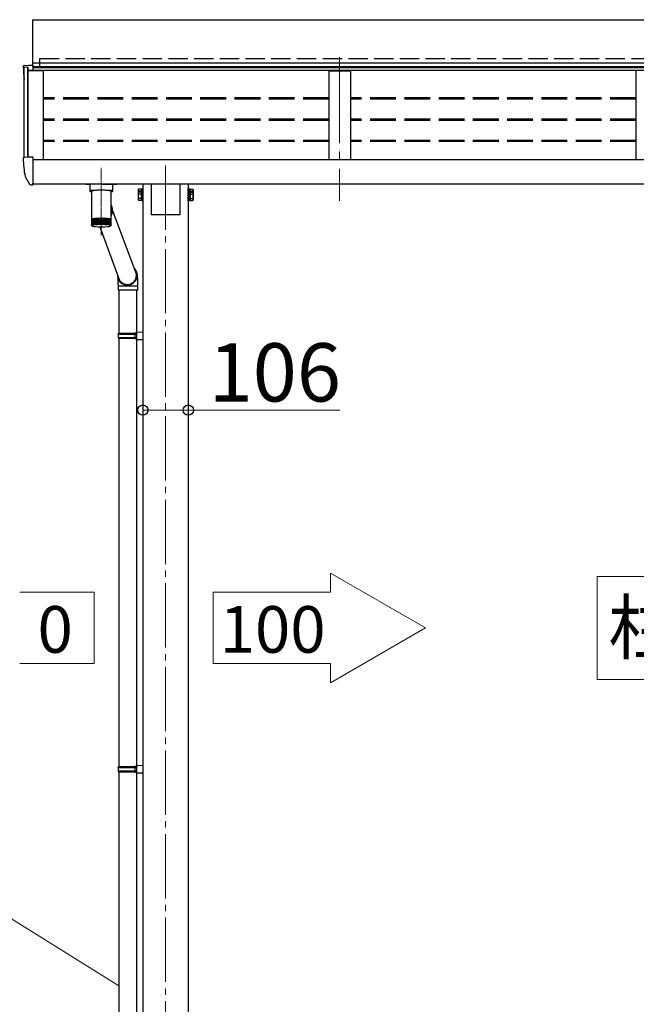
# Model space of a CAD drawing. Extents: x 1400 to 15400, y 1680 to 22457.
# Drawn here: x 3412 to 4850, y 14780 to 17077 of the extents above; entities that cross this region are included whole.
import ezdxf

# ---------------------------------------------------------------- set-up
doc = ezdxf.new("R2010")
doc.units = 0
doc.linetypes.add('YCENTER_1', pattern=[13, 10, -1, 1, -1])
doc.linetypes.add('YHIDDEN_1', pattern=[4, 3, -1])
for name, color, linetype, lineweight in [('YKK_12', 2, 'CONTINUOUS', 13), ('YKK_13', 4, 'CONTINUOUS', 30), ('YKK_A1', 4, 'CONTINUOUS', 30), ('YKK_D', 6, 'CONTINUOUS', 13)]:
    doc.layers.add(name, color=color, linetype=linetype, lineweight=lineweight)
doc.styles.add('text-b', font='txt')

msp = doc.modelspace()

# ---------------------------------------------------------------- linework, layer by layer
at = {"layer": 'YKK_12', "linetype": 'YCENTER_1', "ltscale": 20}
msp.add_line((4158.1, 16989.3), (4158.1, 16654.3), dxfattribs=at)
at = {"layer": 'YKK_12', "linetype": 'YCENTER_1'}
msp.add_line((3602.1, 16573.6), (3602.1, 16731.8), dxfattribs=at)
at = {"layer": 'YKK_12', "linetype": 'YCENTER_1', "ltscale": 15}
msp.add_line((3752.1, 16737), (3752.1, 13440.6), dxfattribs=at)
at = {"layer": 'YKK_13'}
for p, q in [((3442.1, 16967), (3442.1, 17077.1)), ((3442.1, 17077.1), (7022.1, 17077.1)), ((3420.1, 16967.3), (3420.1, 16966.8)), ((3423, 16970.3), (3433.1, 16970.8)), ((3433.1, 16970.8), (3442.1, 16970.8)), ((7022.1, 16976), (3442.1, 16976)), ((3442.1, 16970.8), (3442.1, 16958.4)), ((7022.1, 16967), (3442.1, 16967)), ((3420.1, 16753.5), (3420.1, 16753)), ((3423, 16756.5), (3433.1, 16757)), ((3433.1, 16757), (3442.1, 16757)), ((3442.1, 16757), (3442.1, 16694.7)), ((3424.6, 16710.9), (3434.7, 16693.5)), ((3442.1, 16711.8), (3442.1, 16711.3)), ((3437.3, 16692), (3440.6, 16692)), ((3440.6, 16692), (3442.1, 16692)), ((3442.1, 16694), (3442.1, 16694.7)), ((3442.1, 16694), (3442.1, 16692)), ((3718.6, 16694.3), (3718.6, 16621.8)), ((3785.6, 16694.3), (3785.6, 16621.8)), ((3785.6, 16621.8), (3718.6, 16621.8)), ((3641.1, 16343.7), (3642.1, 16345.7)), ((3641.1, 16343.7), (3685.1, 16343.7)), ((3641.1, 16343.7), (3641.1, 16335.7)), ((3641.1, 16335.7), (3685.1, 16335.7)), ((3641.1, 16335.7), (3642.1, 16333.7)), ((3642.1, 16345.7), (3685.1, 16345.7)), ((3680.7, 16343.7), (3680.2, 16345.7)), ((3680.7, 16335.7), (3680.2, 16333.7)), ((3680.7, 16343.7), (3680.7, 16335.7)), ((3683.1, 16348.2), (3699.1, 16348.6)), ((3683.1, 16346.2), (3683.1, 16348.2)), ((3683.1, 16346.2), (3685.1, 16346.2)), ((3685.1, 16333.2), (3685.1, 16346.2)), ((3685.1, 16345.7), (3685.1, 16345.1)), ((3699.1, 16348.6), (3699.1, 16330.7)), ((3642.1, 16333.7), (3685.1, 16333.7)), ((3683.1, 16333.2), (3685.1, 16333.2)), ((3683.1, 16331.2), (3683.1, 16333.2)), ((3683.1, 16331.2), (3699.1, 16330.7)), ((3641.1, 15332.4), (3642.1, 15334.4)), ((3641.1, 15332.4), (3685.1, 15332.4)), ((3641.1, 15332.4), (3641.1, 15324.4)), ((3641.1, 15324.4), (3685.1, 15324.4)), ((3641.1, 15324.4), (3642.1, 15322.4)), ((3642.1, 15334.4), (3685.1, 15334.4)), ((3680.7, 15332.4), (3680.2, 15334.4)), ((3680.7, 15324.4), (3680.2, 15322.4)), ((3680.7, 15332.4), (3680.7, 15324.4)), ((3683.1, 15336.9), (3699.1, 15337.4)), ((3683.1, 15334.9), (3683.1, 15336.9)), ((3683.1, 15334.9), (3685.1, 15334.9)), ((3685.1, 15321.9), (3685.1, 15334.9)), ((3685.1, 15334.4), (3685.1, 15333.9)), ((3699.1, 15337.4), (3699.1, 15319.5)), ((3642.1, 15322.4), (3685.1, 15322.4)), ((3683.1, 15321.9), (3685.1, 15321.9)), ((3683.1, 15319.9), (3683.1, 15321.9)), ((3683.1, 15319.9), (3699.1, 15319.5))]:
    msp.add_line(p, q, dxfattribs=at)
at = {"layer": 'YKK_13', "linetype": 'Continuous'}
for p, q in [((3575.1, 16693.1), (3575.1, 16677.1)), ((3602.1, 16693.1), (3575.6, 16693.1)), ((3578.4, 16678.3), (3577, 16678)), ((3580.1, 16678.6), (3578.4, 16678.3)), ((3582.2, 16678.8), (3580.1, 16678.6)), ((3580.2, 16677.9), (3581.2, 16678.3)), ((3581.2, 16678.3), (3582.6, 16678.6)), ((3584.4, 16678.9), (3582.2, 16678.8)), ((3582.6, 16678.6), (3584.2, 16678.9)), ((3584.2, 16678.9), (3586.2, 16679.2)), ((3584.4, 16678.9), (3584.4, 16678.9)), ((3586.2, 16679.2), (3588.3, 16679.4)), ((3588.3, 16679.4), (3590.7, 16679.6)), ((3590.7, 16679.6), (3593.3, 16679.8)), ((3593.3, 16679.8), (3596, 16679.9)), ((3596, 16679.9), (3598.9, 16680)), ((3598.9, 16680), (3601.7, 16680)), ((3601.7, 16680), (3604.6, 16680)), ((3602.1, 16693.1), (3628.6, 16693.1)), ((3604.6, 16680), (3607.4, 16680)), ((3607.4, 16680), (3610.2, 16679.9)), ((3610.2, 16679.9), (3612.8, 16679.7)), ((3612.8, 16679.7), (3615.3, 16679.5)), ((3615.3, 16679.5), (3617.5, 16679.3)), ((3617.5, 16679.3), (3619.5, 16679)), ((3619.5, 16679), (3621.2, 16678.7)), ((3622.1, 16678.8), (3619.8, 16678.9)), ((3619.8, 16678.9), (3619.8, 16678.9)), ((3621.2, 16678.7), (3622.7, 16678.4)), ((3624.1, 16678.6), (3622.1, 16678.8)), ((3622.7, 16678.4), (3623.8, 16678)), ((3625.9, 16678.3), (3624.1, 16678.6)), ((3627.3, 16678), (3625.9, 16678.3)), ((3629.1, 16677.1), (3629.1, 16693.1)), ((3575.3, 16677.4), (3575.1, 16677.1)), ((3575.1, 16677.1), (3575.3, 16676.7)), ((3576, 16677.7), (3575.3, 16677.4)), ((3575.3, 16676.7), (3576, 16676.4)), ((3577, 16678), (3576, 16677.7)), ((3576, 16676.4), (3577, 16676.1)), ((3577, 16676.1), (3578.4, 16675.8)), ((3578.4, 16675.8), (3579.2, 16675.7)), ((3579.2, 16677.1), (3579.3, 16677.2)), ((3579.2, 16677.1), (3579.2, 16612.1)), ((3579.3, 16677.2), (3579.6, 16677.6)), ((3579.6, 16677.6), (3580.2, 16677.9)), ((3623.8, 16678), (3624.5, 16677.7)), ((3624.5, 16677.7), (3625, 16677.3)), ((3625, 16677.3), (3625, 16677.1)), ((3625, 16642.7), (3625, 16677.1)), ((3625, 16675.7), (3625.9, 16675.8)), ((3625.9, 16675.8), (3627.3, 16676.1)), ((3628.3, 16677.7), (3627.3, 16678)), ((3627.3, 16676.1), (3628.3, 16676.4)), ((3628.9, 16677.4), (3628.3, 16677.7)), ((3628.3, 16676.4), (3628.9, 16676.7)), ((3629.1, 16677.1), (3628.9, 16677.4)), ((3628.9, 16676.7), (3629.1, 16677.1)), ((3627.2, 16639.3), (3625, 16645.2)), ((3625, 16612.1), (3625, 16639.1)), ((3683.5, 16485.8), (3628.5, 16633)), ((3579.2, 16612.1), (3579.2, 16610.6)), ((3579.2, 16610.6), (3579.2, 16598.2)), ((3579.2, 16610.6), (3579.2, 16610.6)), ((3579.2, 16610.6), (3579.2, 16610.6)), ((3579.3, 16610.9), (3579.3, 16598.4)), ((3579.3, 16610.9), (3579.3, 16610.9)), ((3579.6, 16611.2), (3579.6, 16598.6)), ((3579.6, 16611.2), (3579.6, 16611.2)), ((3580, 16611.4), (3580, 16599)), ((3580, 16611.4), (3580, 16611.4)), ((3580, 16611.4), (3580.1, 16611.4)), ((3580.6, 16611.6), (3580.6, 16611.7)), ((3580.6, 16611.7), (3580.7, 16611.7)), ((3580.6, 16611.6), (3580.6, 16598.9)), ((3581.3, 16611.7), (3581.3, 16598)), ((3581.3, 16611.7), (3581.4, 16611.7)), ((3581.4, 16611.9), (3581.4, 16599.1)), ((3581.4, 16611.9), (3581.4, 16611.9)), ((3581.4, 16611.9), (3581.4, 16611.9)), ((3581.4, 16611.9), (3581.4, 16611.9)), ((3581.4, 16611.7), (3581.4, 16611.7)), ((3582.1, 16611.9), (3582.1, 16598.2)), ((3582.3, 16612.1), (3582.3, 16599.2)), ((3583.1, 16612.2), (3583.1, 16598.5)), ((3583.4, 16612.3), (3583.5, 16612.4)), ((3583.4, 16612.3), (3583.4, 16599.3)), ((3583.4, 16612.3), (3583.4, 16612.3)), ((3583.4, 16612.3), (3583.4, 16612.3)), ((3583.4, 16612.3), (3583.4, 16612.3)), ((3584.2, 16612.4), (3584.2, 16598.7)), ((3584.6, 16612.5), (3584.7, 16612.6)), ((3584.6, 16612.5), (3584.6, 16599.5)), ((3584.6, 16612.5), (3584.6, 16612.5)), ((3584.6, 16612.5), (3584.6, 16612.5)), ((3584.6, 16612.5), (3584.6, 16612.5)), ((3585.4, 16612.6), (3585.4, 16598.9)), ((3585.9, 16612.7), (3585.9, 16599.6)), ((3585.9, 16612.7), (3585.9, 16612.7)), ((3585.9, 16612.7), (3585.9, 16612.7)), ((3585.9, 16612.7), (3585.9, 16612.7)), ((3585.9, 16612.7), (3586, 16612.7)), ((3586, 16612.7), (3586, 16612.8)), ((3586.8, 16612.8), (3586.8, 16599)), ((3587.3, 16612.9), (3587.3, 16599.7)), ((3588.2, 16612.9), (3588.2, 16599.2)), ((3588.9, 16613), (3588.9, 16599.8)), ((3589.8, 16613.1), (3589.8, 16599.4)), ((3590.6, 16613.2), (3590.6, 16599.8)), ((3591.5, 16613.2), (3591.5, 16599.5)), ((3592.3, 16613.3), (3592.3, 16599.9)), ((3593.3, 16613.3), (3593.3, 16599.6)), ((3594.1, 16613.4), (3594.1, 16599.9)), ((3595.1, 16613.4), (3595.1, 16599.7)), ((3596, 16613.5), (3596, 16599.9)), ((3597, 16613.5), (3597, 16599.8)), ((3597.9, 16613.5), (3597.9, 16599.9)), ((3598.9, 16613.5), (3598.9, 16599.8)), ((3599.8, 16613.5), (3599.8, 16599.8)), ((3600.8, 16613.5), (3600.8, 16599.8)), ((3601.8, 16613.5), (3601.8, 16599.8)), ((3602.8, 16613.5), (3602.8, 16599.8)), ((3603.7, 16613.5), (3603.7, 16599.8)), ((3604.7, 16599.8), (3604.7, 16613.5)), ((3605.7, 16613.5), (3605.7, 16599.8)), ((3606.7, 16599.8), (3606.7, 16613.5)), ((3607.6, 16613.5), (3607.6, 16599.8)), ((3608.6, 16599.9), (3608.6, 16613.4)), ((3609.5, 16613.4), (3609.5, 16599.7)), ((3610.1, 16613.4), (3610.2, 16613.4)), ((3610.2, 16613.4), (3610.3, 16613.4)), ((3610.3, 16613.4), (3610.3, 16613.4)), ((3610.3, 16613.4), (3610.4, 16613.4)), ((3610.4, 16599.9), (3610.4, 16613.4)), ((3610.4, 16613.4), (3610.4, 16613.4)), ((3610.4, 16613.4), (3610.4, 16613.4)), ((3610.4, 16613.4), (3610.4, 16613.4)), ((3611.3, 16613.3), (3611.3, 16599.6)), ((3612.2, 16599.9), (3612.2, 16613.3)), ((3613, 16613.2), (3613, 16599.5)), ((3614, 16599.8), (3614, 16613.1)), ((3614.7, 16613), (3614.7, 16599.3)), ((3615.6, 16599.7), (3615.6, 16613)), ((3616.3, 16612.9), (3616.3, 16599.2)), ((3617, 16612.9), (3617, 16612.9)), ((3617, 16612.9), (3617.1, 16612.9)), ((3617.1, 16599.7), (3617.1, 16612.9)), ((3617.1, 16612.9), (3617.1, 16612.9)), ((3617.1, 16612.9), (3617.1, 16612.9)), ((3617.1, 16612.9), (3617.1, 16612.9)), ((3617.7, 16612.7), (3617.7, 16599)), ((3618.6, 16599.6), (3618.6, 16612.7)), ((3619.1, 16612.5), (3619.1, 16598.8)), ((3619.8, 16612.5), (3619.8, 16612.5)), ((3619.8, 16612.5), (3619.9, 16612.5)), ((3619.9, 16599.4), (3619.9, 16612.5)), ((3619.9, 16612.5), (3619.9, 16612.5)), ((3619.9, 16612.5), (3619.9, 16612.5)), ((3620.3, 16612.3), (3620.3, 16598.6)), ((3621, 16612.3), (3621, 16612.3)), ((3621, 16612.3), (3621.1, 16612.3)), ((3621.1, 16599.3), (3621.1, 16612.3)), ((3621.1, 16612.3), (3621.1, 16612.3)), ((3621.1, 16612.3), (3621.1, 16612.3)), ((3621.4, 16612.1), (3621.4, 16598.4)), ((3622.1, 16599.2), (3622.1, 16612.1)), ((3622.3, 16611.9), (3622.3, 16598.2)), ((3623, 16611.9), (3623, 16611.9)), ((3623, 16611.9), (3623, 16611.8)), ((3623, 16599), (3623, 16611.8)), ((3623, 16611.8), (3623, 16611.8)), ((3623, 16611.7), (3623, 16611.7)), ((3623, 16611.7), (3623.1, 16611.7)), ((3623.1, 16611.7), (3623.1, 16598)), ((3623.7, 16598.9), (3623.7, 16611.6)), ((3623.7, 16611.6), (3623.7, 16611.6)), ((3623.7, 16611.6), (3623.7, 16611.6)), ((3624.3, 16598.7), (3624.3, 16611.4)), ((3624.3, 16611.4), (3624.3, 16611.4)), ((3624.3, 16611.4), (3624.3, 16611.4)), ((3624.7, 16598.7), (3624.7, 16611.1)), ((3624.7, 16611.1), (3624.7, 16611.1)), ((3625, 16610.6), (3625, 16612.1)), ((3625, 16598.5), (3625, 16610.9)), ((3625, 16610.9), (3625, 16610.9)), ((3625, 16598.2), (3625, 16610.6)), ((3579.7, 16597.2), (3579.7, 16597)), ((3579.9, 16597.6), (3579.9, 16597.3)), ((3580, 16599), (3580, 16598.7)), ((3580.2, 16598), (3580.2, 16597.5)), ((3580.7, 16598.6), (3580.7, 16597.8)), ((3598.5, 16593.5), (3644.1, 16471.2)), ((3623.7, 16598.4), (3623.7, 16597.7)), ((3624.1, 16597.9), (3624.1, 16597.5)), ((3624.4, 16597.5), (3624.4, 16597.2)), ((3624.5, 16597.1), (3624.5, 16597)), ((3624.6, 16596.9), (3624.7, 16597)), ((3642.4, 16474.9), (3642.5, 16475.5)), ((3641.1, 16455.7), (3641.1, 16445.7)), ((3663.5, 16455.7), (3641.1, 16455.7)), ((3687.1, 16455.7), (3663.5, 16455.7)), ((3687.1, 16445.7), (3687.1, 16455.7)), ((3663.5, 16445.7), (3641.1, 16445.7)), ((3643.1, 16445.7), (3643.1, 16345.7)), ((3687.1, 16445.7), (3663.5, 16445.7)), ((3685.1, 16348.2), (3685.1, 16445.7)), ((3643.1, 16333.7), (3643.1, 15334.4)), ((3685.1, 15337), (3685.1, 16331.1)), ((3643.1, 15322.4), (3643.1, 14323.2)), ((3685.1, 14325.8), (3685.1, 15319.9))]:
    msp.add_line(p, q, dxfattribs=at)
at = {"layer": 'YKK_13', "linetype": 'Continuous', "ltscale": 2}
for p, q in [((3688, 16680.4), (3688.8, 16681.7)), ((3688, 16680.4), (3688, 16673.6)), ((3695, 16681.7), (3688.8, 16681.7)), ((3695, 16681.7), (3695, 16674.9)), ((3697.5, 16680.7), (3695, 16680.7)), ((3699.1, 16682.9), (3697.5, 16682.9)), ((3697.5, 16682.9), (3697.5, 16676.1)), ((3697.5, 16680.7), (3697.5, 16676.1)), ((3699.1, 16676.1), (3699.1, 16682.9)), ((3805.1, 16676.1), (3805.1, 16682.9)), ((3805.1, 16682.9), (3806.7, 16682.9)), ((3806.7, 16682.9), (3806.7, 16676.1)), ((3806.7, 16680.7), (3809.2, 16680.7)), ((3806.7, 16680.7), (3806.7, 16676.1)), ((3809.2, 16681.7), (3815.5, 16681.7)), ((3809.2, 16681.7), (3809.2, 16674.9)), ((3816.2, 16680.4), (3815.5, 16681.7)), ((3816.2, 16680.4), (3816.2, 16673.6)), ((3688, 16673.6), (3688.8, 16674.9)), ((3688, 16673.6), (3688, 16656.6)), ((3688, 16656.6), (3688.8, 16655.3)), ((3695, 16676.8), (3688.8, 16676.8)), ((3695, 16674.9), (3688.8, 16674.9)), ((3695, 16670), (3688.8, 16670)), ((3695, 16660.2), (3688.8, 16660.2)), ((3695, 16655.3), (3688.8, 16655.3)), ((3695, 16674.9), (3695, 16655.3)), ((3697.5, 16673.9), (3695, 16673.9)), ((3697.5, 16665.9), (3695, 16665.9)), ((3697.5, 16664.4), (3695, 16664.4)), ((3695, 16656.4), (3697.5, 16656.4)), ((3699.1, 16676.1), (3697.5, 16676.1)), ((3697.5, 16676.1), (3697.5, 16654.1)), ((3697.5, 16673.9), (3697.5, 16656.4)), ((3699.1, 16654.1), (3699.1, 16676.1)), ((3805.1, 16654.1), (3805.1, 16676.1)), ((3805.1, 16676.1), (3806.7, 16676.1)), ((3806.7, 16676.1), (3806.7, 16654.1)), ((3806.7, 16673.9), (3809.2, 16673.9)), ((3806.7, 16673.9), (3806.7, 16656.4)), ((3806.7, 16665.9), (3809.2, 16665.9)), ((3806.7, 16664.4), (3809.2, 16664.4)), ((3809.2, 16656.4), (3806.7, 16656.4)), ((3809.2, 16676.8), (3815.5, 16676.8)), ((3809.2, 16674.9), (3815.5, 16674.9)), ((3809.2, 16674.9), (3809.2, 16655.3)), ((3809.2, 16670), (3815.5, 16670)), ((3809.2, 16660.2), (3815.5, 16660.2)), ((3809.2, 16655.3), (3815.5, 16655.3)), ((3816.2, 16673.6), (3815.5, 16674.9)), ((3816.2, 16656.6), (3815.5, 16655.3)), ((3816.2, 16673.6), (3816.2, 16656.6)), ((3697.5, 16654.1), (3699.1, 16654.1)), ((3806.7, 16654.1), (3805.1, 16654.1))]:
    msp.add_line(p, q, dxfattribs=at)
at = {"layer": 'YKK_13'}
for centre, radius, start, end in [((3423.1, 16967.3), 3, 93, 180), ((3622.1, 16966.8), 202, 180, 188.069), ((3423.1, 16753.5), 3, 93, 180), ((3622.1, 16753), 202, 180, 191.9021), ((3425.9, 16711.7), 1.5, 191.9021, 210), ((3437.3, 16695), 3, 210, 270)]:
    msp.add_arc(centre, radius, start, end, dxfattribs=at)
at = {"layer": 'YKK_13', "linetype": 'Continuous', "ltscale": 2}
for centre, radius, start, end in [((3692.4, 16679.3), 4.34, 145.6158, 214.3842), ((3811.9, 16679.3), 4.34, 325.6158, 34.3842), ((3692.4, 16672.5), 4.34, 145.6158, 214.3842), ((3704.3, 16665.1), 16.2, 162.412, 197.588), ((3692.4, 16657.8), 4.34, 145.6158, 214.3842), ((3704.3, 16671.9), 16.2, 162.412, 173.3121), ((3800, 16671.9), 16.2, 6.6879, 17.588), ((3811.9, 16672.5), 4.34, 325.6158, 34.3842), ((3800, 16665.1), 16.2, 342.412, 17.588), ((3811.9, 16657.8), 4.34, 325.6158, 34.3842)]:
    msp.add_arc(centre, radius, start, end, dxfattribs=at)
at = {"layer": 'YKK_13', "linetype": 'Continuous'}
for centre, radius, start, end in [((3606.5, 16631.7), 22.1, 327.0582, 20.2649), ((3579.7, 16610.6), 0.488, 142.4385, 175.6719), ((3579.3, 16610.5), 0.164, 92.813, 130.0899), ((3580.3, 16610.2), 1.17, 124.1585, 142.6313), ((3579.6, 16610.3), 0.691, 89.7606, 112.2988), ((3581.3, 16608.7), 2.95, 114.7765, 124.7398), ((3580, 16609.8), 1.44, 88.4848, 105.6656), ((3582.7, 16605.7), 6.34, 109.0639, 115.0399), ((3580.5, 16609.5), 1.98, 86.1184, 103.0604), ((3584.5, 16600.5), 11.8, 105.2257, 109.1793), ((3581.1, 16609.4), 2.35, 85.4382, 101.3138), ((3586.6, 16593.1), 19.5, 102.4606, 105.2812), ((3581.9, 16609.3), 2.63, 85.2921, 99.9481), ((3586.6, 16594.5), 18, 103.9424, 104.5794), ((3582.4, 16612.1), 0.078, 86.4877, 144.8946), ((3588.8, 16583.1), 29.7, 100.358, 102.49), ((3582.8, 16609.3), 2.87, 85.0064, 98.8104), ((3588.9, 16584.7), 28.1, 101.3232, 101.9541), ((3591.1, 16570.8), 42.2, 98.6883, 100.3748), ((3583.9, 16609.3), 3.04, 84.604, 97.8503), ((3591.1, 16572.5), 40.4, 99.3656, 99.9483), ((3593.3, 16556.4), 56.8, 97.3146, 98.6987), ((3585.1, 16609.4), 3.15, 84.0955, 97.0344), ((3593.4, 16558.1), 55.1, 97.8194, 98.3461), ((3595.3, 16540.4), 73, 96.1501, 97.3213), ((3586.4, 16609.6), 3.17, 83.482, 96.3405), ((3595.5, 16541.9), 71.4, 96.4498, 97.0216), ((3587.5, 16612.7), 0.268, 85.0111, 126.0217), ((3597.2, 16523.3), 90.1, 95.1371, 96.1546), ((3587.8, 16609.8), 3.13, 82.7566, 95.7559), ((3597.3, 16525.2), 88.2, 95.3975, 95.8943), ((3589.1, 16612.7), 0.363, 86.1285, 121.8173), ((3598.8, 16506), 107.5, 94.2358, 95.1403), ((3589.4, 16610.1), 3, 81.904, 95.2758), ((3598.8, 16508.2), 105.2, 94.4673, 94.9089), ((3590.8, 16612.8), 0.383, 82.8864, 122.4139), ((3600, 16489.2), 124.4, 93.4175, 94.2382), ((3591.1, 16610.4), 2.81, 80.8996, 94.9037), ((3600, 16491.8), 121.7, 93.6275, 94.0282), ((3592.5, 16612.8), 0.496, 84.0376, 118.9645), ((3600.9, 16473.7), 139.9, 92.6606, 93.4193), ((3592.8, 16610.8), 2.56, 79.7057, 94.653), ((3601, 16476.6), 136.9, 92.8547, 93.2252), ((3594.4, 16612.8), 0.625, 84.8217, 116.1595), ((3601.6, 16460.2), 153.4, 91.9483, 92.662), ((3594.6, 16611.2), 2.27, 78.2663, 94.5512), ((3601.6, 16463.4), 150.1, 92.1309, 92.4794), ((3596.3, 16612.8), 0.769, 85.3319, 113.853), ((3601.9, 16449.6), 164, 91.2671, 91.9495), ((3596.5, 16611.6), 1.94, 76.4963, 94.6475), ((3601.9, 16453), 160.5, 91.4417, 91.7749), ((3598.2, 16612.9), 0.706, 81.4389, 116.134), ((3602.1, 16442.2), 171.4, 90.6053, 91.2681), ((3598.4, 16612), 1.61, 74.2636, 95.0278), ((3602.1, 16445.9), 167.7, 90.7749, 91.0986), ((3600.2, 16612.8), 0.858, 82.3554, 113.7579), ((3600.4, 16612.3), 1.28, 71.3528, 95.8447), ((3602.1, 16438.6), 175, 89.9526, 90.6063), ((3602.1, 16442.3), 171.2, 90.1198, 90.439), ((3602.2, 16612.6), 1.01, 82.9012, 111.9512), ((3602.4, 16612.7), 0.969, 67.3924, 97.3814), ((3602.1, 16438.9), 174.7, 89.2992, 89.9536), ((3602.1, 16442.6), 171, 89.4666, 89.7862), ((3604.1, 16612.3), 1.33, 84.3087, 108.1744), ((3602.2, 16443.1), 170.5, 88.6352, 89.3002), ((3604.4, 16612.8), 0.835, 65.9285, 97.7564), ((3602.2, 16446.7), 166.9, 88.8053, 89.13), ((3606.1, 16611.9), 1.66, 85.0493, 105.3793), ((3602.4, 16450.9), 162.7, 87.95, 88.6363), ((3606.4, 16612.9), 0.686, 63.482, 98.723), ((3602.4, 16454.3), 159.2, 88.1256, 88.4607), ((3608, 16611.5), 1.99, 85.3813, 103.224), ((3602.8, 16462), 151.6, 87.232, 87.9513), ((3608.3, 16613), 0.55, 60.464, 100.1044), ((3602.8, 16465.2), 148.4, 87.416, 87.7673), ((3609.9, 16611.1), 2.31, 85.4449, 101.5084), ((3603.5, 16475.8), 137.8, 86.467, 87.2335), ((3603.4, 16478.7), 134.9, 86.6631, 87.0374), ((3611.7, 16610.7), 2.6, 85.3193, 100.1087), ((3604.4, 16491.5), 122, 85.6375, 86.4689), ((3612, 16612.8), 0.478, 60.5823, 96.103), ((3604.4, 16494.1), 119.4, 85.8502, 86.2562), ((3613.5, 16610.4), 2.84, 85.0498, 98.9451), ((3605.7, 16508.5), 105, 84.7213, 85.64), ((3613.8, 16612.8), 0.368, 57.0255, 97.3164), ((3605.7, 16510.7), 102.8, 84.9563, 85.405), ((3615.1, 16610.1), 3.02, 84.6615, 97.9645), ((3607.3, 16525.8), 87.6, 83.6878, 84.7247), ((3615.4, 16612.8), 0.304, 54.8515, 96.7878), ((3607.2, 16527.6), 85.7, 83.9531, 84.4594), ((3616.6, 16609.8), 3.14, 84.1664, 97.1315), ((3609.2, 16542.8), 70.6, 82.4949, 83.6926), ((3609.1, 16544.2), 69.1, 82.8014, 83.3862), ((3618.1, 16609.6), 3.18, 83.5665, 96.4229), ((3611.3, 16558.6), 54.6, 81.0809, 82.502), ((3618.4, 16612.5), 0.203, 50.4507, 94.2741), ((3611.2, 16560.5), 52.6, 81.4412, 81.9784), ((3619.4, 16609.4), 3.14, 82.856, 95.8248), ((3613.5, 16572.7), 40.3, 79.3518, 81.0919), ((3613.4, 16574.4), 38.5, 79.7916, 80.3819), ((3620.6, 16609.3), 3.02, 82.0209, 95.3313), ((3615.8, 16584.7), 28.1, 77.157, 79.37), ((3615.7, 16586.3), 26.4, 77.7119, 78.3491), ((3621.6, 16609.3), 2.84, 81.0377, 94.9449), ((3618, 16594.3), 18.3, 74.2394, 77.189), ((3622, 16612), 0.0728, 33.663, 93.8203), ((3617.9, 16595.7), 16.8, 74.9724, 75.6005), ((3622.5, 16609.3), 2.59, 79.8707, 94.6775), ((3620, 16601.4), 10.9, 70.1262, 74.3007), ((3623.2, 16609.4), 2.31, 78.4667, 94.5545), ((3621.8, 16606.2), 5.74, 63.8651, 70.2555), ((3623.9, 16609.5), 1.91, 76.6222, 93.5713), ((3623.2, 16609), 2.61, 53.339, 64.163), ((3624.4, 16610.1), 1.11, 71.9371, 93.0302), ((3624.1, 16610.3), 1.02, 33.675, 53.9676), ((3624.7, 16610.4), 0.501, 63.8771, 92.3888), ((3624.6, 16610.6), 0.449, 358.4234, 33.5258), ((3625, 16610.5), 0.0939, 39.3542, 90.2111), ((3580.2, 16596.9), 0.469, 150.8908, 167.2195), ((3580.2, 16596.9), 0.431, 187.3371, 204.6121), ((3580.7, 16596.5), 1.14, 128.8925, 137.8973), ((3580.6, 16597.2), 0.993, 218.8728, 228.7698), ((3581.7, 16595.1), 2.89, 117.3314, 122.1848), ((3583.2, 16592.1), 6.21, 110.5954, 113.5084), ((3584.9, 16587), 11.5, 106.2384, 108.1666), ((3586.9, 16579.7), 19.1, 103.1828, 104.559), ((3589.1, 16570), 29.1, 100.9037, 101.9442), ((3591.3, 16557.9), 41.4, 99.12, 99.9432), ((3602.3, 16480.6), 118.4, 81.9869, 98.6854), ((3593.5, 16543.8), 55.6, 97.6688, 98.3445), ((3595.5, 16528.2), 71.4, 96.4498, 97.0216), ((3602.1, 16725.1), 131.6, 263.7594, 276.613), ((3597.3, 16511.5), 88.2, 95.3975, 95.8943), ((3598.8, 16494.5), 105.2, 94.4673, 94.9089), ((3600, 16478.1), 121.7, 93.6275, 94.0282), ((3601, 16462.9), 136.9, 92.8547, 93.2252), ((3601.6, 16449.7), 150.1, 92.1309, 92.4794), ((3601.9, 16439.3), 160.5, 91.4417, 91.7749), ((3602.1, 16432.1), 167.7, 90.7749, 91.0986), ((3602.1, 16428.6), 171.2, 90.1198, 90.439), ((3602.1, 16428.9), 171, 89.4666, 89.7862), ((3602.2, 16433), 166.9, 88.8053, 89.13), ((3602.4, 16440.6), 159.2, 88.1256, 88.4607), ((3602.8, 16451.5), 148.4, 87.416, 87.7673), ((3603.4, 16465), 134.9, 86.6631, 87.0374), ((3604.4, 16480.4), 119.4, 85.8502, 86.2562), ((3605.7, 16497), 102.8, 84.9563, 85.405), ((3607.2, 16513.9), 85.7, 83.9531, 84.4594), ((3609.1, 16530.5), 69.1, 82.8014, 83.3862), ((3611.1, 16546), 53.4, 81.4446, 82.1383), ((3613.3, 16559.8), 39.5, 79.7972, 80.6465), ((3615.5, 16571.5), 27.5, 77.7235, 78.8034), ((3617.7, 16580.9), 17.9, 74.9946, 76.4337), ((3619.6, 16587.9), 10.6, 71.1955, 73.2313), ((3621.3, 16592.6), 5.62, 65.5029, 68.6176), ((3622.7, 16595.4), 2.55, 56.1149, 61.3872), ((3623.6, 16596.6), 0.993, 38.8728, 48.7698), ((3623.5, 16597.3), 1.14, 308.8925, 317.8973), ((3624.1, 16596.9), 0.431, 7.3371, 24.6121), ((3624.1, 16596.9), 0.469, 330.8908, 347.2195), ((3663, 16480.7), 22.9, 269.6816, 44.3753), ((3662.8, 16480.6), 22.8, 176.3703, 270.1969), ((3662.8, 16480.7), 21.3, 189.4447, 270.1434), ((3663, 16480.7), 21.3, 269.7075, 31.3543)]:
    msp.add_arc(centre, radius, start, end, dxfattribs=at)
for centre, major_axis, ratio, start_param, end_param in [((3575.6, 16694.8), (16, 0), 0.107499, 3.448562, 4.712389), ((3628.6, 16694.8), (16, 0), 0.107499, 4.712389, 5.976216), ((3602.1, 16641.1), (22.7, 4.1), 0.764845, 6.065052, 6.146033), ((3602.1, 16641.1), (-5, 27.5), 0.814098, 4.494256, 4.575237), ((3663.8, 16478.5), (16.3, -13.3), 0.99721, 0.927005, 1.039585), ((3663.8, 16478.5), (16.3, -13.3), 0.99721, 4.181178, 4.298904)]:
    msp.add_ellipse(centre, major_axis=major_axis, ratio=ratio, start_param=start_param, end_param=end_param, dxfattribs=at)
for points, knots in [([(3579.7, 16596.9), (3579.7, 16597), (3579.5, 16597.2), (3579.3, 16597.7), (3579.2, 16598.1), (3579.2, 16598.2), (3579.2, 16598.3)], [0, 0, 0, 0, 0.251358, 0.638991, 0.994192, 1, 1, 1, 1]), ([(3579.2, 16598.3), (3579.2, 16598.2), (3579.2, 16598), (3579.3, 16597.7), (3579.5, 16597.3), (3579.7, 16597.1), (3579.7, 16597)], [0, 0, 0, 0, 0.005812, 0.52705, 0.841294, 1, 1, 1, 1]), ([(3579.4, 16598.2), (3579.3, 16598.3), (3579.3, 16598.4), (3579.3, 16598.5), (3579.3, 16598.5)], [0, 0, 0, 0, 0.971554, 1, 1, 1, 1]), ([(3579.3, 16598.5), (3579.3, 16598.5), (3579.3, 16598.3), (3579.4, 16597.9), (3579.7, 16597.5), (3579.8, 16597.3), (3579.9, 16597.3)], [0, 0, 0, 0, 0.0058123, 0.5270501, 0.8412933, 1, 1, 1, 1]), ([(3579.5, 16597.2), (3579.5, 16597.2), (3579.5, 16597.1), (3579.6, 16597.1), (3579.6, 16597)], [0, 0, 0, 0, 0.344845, 1, 1, 1, 1]), ([(3579.5, 16597.2), (3579.5, 16597.1), (3579.6, 16597), (3579.7, 16596.8), (3579.8, 16596.7)], [0, 0, 0, 0, 0.564923, 1, 1, 1, 1]), ([(3580, 16597.4), (3579.9, 16597.5), (3579.7, 16597.8), (3579.6, 16598.2), (3579.6, 16598.6), (3579.6, 16598.8), (3579.6, 16598.8)], [0, 0, 0, 0, 0.2513494, 0.6389786, 0.9941917, 1, 1, 1, 1]), ([(3579.6, 16598.8), (3579.6, 16598.8), (3579.6, 16598.5), (3579.7, 16598.2), (3580, 16597.8), (3580.1, 16597.6), (3580.2, 16597.5)], [0, 0, 0, 0, 0.0058123, 0.52705, 0.8412922, 1, 1, 1, 1]), ([(3580.4, 16597.6), (3580.3, 16597.7), (3580.1, 16598), (3580, 16598.5), (3580, 16598.8), (3580.1, 16599), (3580.1, 16599)], [0, 0, 0, 0, 0.2513416, 0.6389669, 0.9941917, 1, 1, 1, 1]), ([(3580.1, 16599), (3580.1, 16599), (3580.1, 16598.8), (3580.2, 16598.4), (3580.5, 16598), (3580.6, 16597.8), (3580.7, 16597.8)], [0, 0, 0, 0, 0.005812, 0.52705, 0.841291, 1, 1, 1, 1]), ([(3580.3, 16596.2), (3580.3, 16596.2), (3580.6, 16596), (3581.1, 16595.7), (3582, 16595.3), (3583.2, 16595), (3584.7, 16594.7), (3586.2, 16594.4), (3587.2, 16594.3), (3587.5, 16594.3)], [0, 0, 0, 0, 0.026754, 0.15042, 0.327033, 0.522676, 0.708666, 0.904614, 1, 1, 1, 1]), ([(3581, 16597.9), (3580.9, 16598), (3580.7, 16598.3), (3580.6, 16598.7), (3580.6, 16599.1), (3580.7, 16599.3), (3580.7, 16599.3)], [0, 0, 0, 0, 0.251331, 0.638951, 0.994192, 1, 1, 1, 1]), ([(3580.7, 16599.3), (3580.7, 16599.3), (3580.7, 16599), (3580.8, 16598.7), (3581.1, 16598.3), (3581.3, 16598.1), (3581.3, 16598)], [0, 0, 0, 0, 0.005812, 0.52705, 0.841289, 1, 1, 1, 1]), ([(3581.7, 16598.1), (3581.6, 16598.2), (3581.4, 16598.5), (3581.4, 16599), (3581.4, 16599.3), (3581.4, 16599.5), (3581.4, 16599.5)], [0, 0, 0, 0, 0.251317, 0.6389299, 0.9941917, 1, 1, 1, 1]), ([(3581.4, 16599.5), (3581.4, 16599.5), (3581.5, 16599.3), (3581.6, 16598.9), (3581.9, 16598.5), (3582.1, 16598.3), (3582.1, 16598.2)], [0, 0, 0, 0, 0.005812, 0.52705, 0.841286, 1, 1, 1, 1]), ([(3582.6, 16598.3), (3582.5, 16598.4), (3582.3, 16598.7), (3582.3, 16599.2), (3582.3, 16599.6), (3582.4, 16599.7), (3582.4, 16599.7)], [0, 0, 0, 0, 0.251299, 0.638903, 0.994192, 1, 1, 1, 1]), ([(3582.4, 16599.7), (3582.4, 16599.7), (3582.4, 16599.5), (3582.6, 16599.1), (3582.9, 16598.7), (3583, 16598.5), (3583.1, 16598.5)], [0, 0, 0, 0, 0.005812, 0.52705, 0.841282, 1, 1, 1, 1]), ([(3583.6, 16598.6), (3583.5, 16598.7), (3583.4, 16598.9), (3583.3, 16599.4), (3583.4, 16599.8), (3583.5, 16600), (3583.5, 16600)], [0, 0, 0, 0, 0.251276, 0.638868, 0.994192, 1, 1, 1, 1]), ([(3583.5, 16600), (3583.5, 16600), (3583.5, 16599.7), (3583.7, 16599.4), (3584, 16598.9), (3584.1, 16598.7), (3584.2, 16598.7)], [0, 0, 0, 0, 0.005812, 0.52705, 0.841278, 1, 1, 1, 1]), ([(3584.7, 16598.8), (3584.7, 16598.9), (3584.6, 16599.1), (3584.6, 16599.6), (3584.6, 16600), (3584.7, 16600.2), (3584.7, 16600.2)], [0, 0, 0, 0, 0.251237, 0.63881, 0.994192, 1, 1, 1, 1]), ([(3584.7, 16600.2), (3584.7, 16600.2), (3584.8, 16599.9), (3584.9, 16599.6), (3585.2, 16599.1), (3585.4, 16598.9), (3585.4, 16598.9)], [0, 0, 0, 0, 0.005812, 0.52705, 0.841273, 1, 1, 1, 1]), ([(3586, 16599), (3586, 16599.1), (3585.9, 16599.3), (3585.9, 16599.8), (3586, 16600.2), (3586, 16600.4), (3586, 16600.4)], [0, 0, 0, 0, 0.251269, 0.638858, 0.994192, 1, 1, 1, 1]), ([(3586, 16600.4), (3586, 16600.4), (3586.1, 16600.1), (3586.3, 16599.8), (3586.6, 16599.3), (3586.7, 16599.1), (3586.8, 16599)], [0, 0, 0, 0, 0.005812, 0.52705, 0.841279, 1, 1, 1, 1]), ([(3587.5, 16599.1), (3587.4, 16599.2), (3587.3, 16599.5), (3587.4, 16600), (3587.5, 16600.4), (3587.5, 16600.5), (3587.5, 16600.5)], [0, 0, 0, 0, 0.251293, 0.638895, 0.994192, 1, 1, 1, 1]), ([(3587.5, 16600.5), (3587.5, 16600.5), (3587.6, 16600.3), (3587.8, 16599.9), (3588.1, 16599.5), (3588.2, 16599.3), (3588.2, 16599.2)], [0, 0, 0, 0, 0.0058123, 0.52705, 0.8412832, 1, 1, 1, 1]), ([(3589, 16599.3), (3589, 16599.4), (3588.9, 16599.7), (3588.9, 16600.2), (3589, 16600.5), (3589.1, 16600.7), (3589.1, 16600.7)], [0, 0, 0, 0, 0.251313, 0.638923, 0.994192, 1, 1, 1, 1]), ([(3589.1, 16600.7), (3589.1, 16600.7), (3589.2, 16600.5), (3589.4, 16600.1), (3589.7, 16599.6), (3589.8, 16599.4), (3589.8, 16599.4)], [0, 0, 0, 0, 0.0058123, 0.52705, 0.8412865, 1, 1, 1, 1]), ([(3590.6, 16599.4), (3590.6, 16599.5), (3590.5, 16599.8), (3590.6, 16600.3), (3590.7, 16600.7), (3590.8, 16600.8), (3590.8, 16600.8)], [0, 0, 0, 0, 0.251328, 0.638946, 0.994192, 1, 1, 1, 1]), ([(3590.8, 16600.8), (3590.8, 16600.8), (3590.9, 16600.6), (3591.1, 16600.2), (3591.4, 16599.8), (3591.5, 16599.6), (3591.5, 16599.5)], [0, 0, 0, 0, 0.0058123, 0.52705, 0.8412891, 1, 1, 1, 1]), ([(3592.3, 16599.5), (3592.3, 16599.7), (3592.3, 16599.9), (3592.4, 16600.4), (3592.5, 16600.8), (3592.6, 16600.9), (3592.6, 16600.9)], [0, 0, 0, 0, 0.251339, 0.638963, 0.994192, 1, 1, 1, 1]), ([(3592.6, 16600.9), (3592.6, 16600.9), (3592.7, 16600.7), (3592.9, 16600.3), (3593.2, 16599.9), (3593.2, 16599.7), (3593.3, 16599.6)], [0, 0, 0, 0, 0.005812, 0.52705, 0.841291, 1, 1, 1, 1]), ([(3594.1, 16599.7), (3594.1, 16599.8), (3594.1, 16600), (3594.2, 16600.5), (3594.4, 16600.9), (3594.4, 16601), (3594.4, 16601)], [0, 0, 0, 0, 0.251348, 0.638976, 0.994192, 1, 1, 1, 1]), ([(3594.4, 16601), (3594.4, 16601), (3594.6, 16600.8), (3594.8, 16600.4), (3595, 16600), (3595.1, 16599.8), (3595.1, 16599.7)], [0, 0, 0, 0, 0.005812, 0.52705, 0.841293, 1, 1, 1, 1]), ([(3596, 16599.7), (3596, 16599.8), (3596, 16600.1), (3596.1, 16600.6), (3596.3, 16601), (3596.3, 16601.1), (3596.3, 16601.1)], [0, 0, 0, 0, 0.251354, 0.638985, 0.994192, 1, 1, 1, 1]), ([(3596.3, 16601.1), (3596.3, 16601.1), (3596.5, 16600.9), (3596.7, 16600.5), (3596.9, 16600), (3596.9, 16599.8), (3597, 16599.8)], [0, 0, 0, 0, 0.0058123, 0.5270501, 0.8412935, 1, 1, 1, 1]), ([(3597.9, 16599.8), (3597.9, 16599.9), (3597.9, 16600.2), (3598.1, 16600.7), (3598.2, 16601), (3598.3, 16601.2), (3598.3, 16601.2)], [0, 0, 0, 0, 0.251357, 0.63899, 0.994192, 1, 1, 1, 1]), ([(3598.3, 16601.2), (3598.3, 16601.2), (3598.4, 16600.9), (3598.6, 16600.5), (3598.8, 16600.1), (3598.9, 16599.9), (3598.9, 16599.8)], [0, 0, 0, 0, 0.005812, 0.52705, 0.841294, 1, 1, 1, 1]), ([(3599.8, 16599.8), (3599.8, 16599.9), (3599.8, 16600.2), (3600, 16600.7), (3600.2, 16601), (3600.3, 16601.2), (3600.3, 16601.2)], [0, 0, 0, 0, 0.251358, 0.638992, 0.994192, 1, 1, 1, 1]), ([(3600.3, 16601.2), (3600.3, 16601.2), (3600.4, 16601), (3600.6, 16600.6), (3600.8, 16600.1), (3600.8, 16599.9), (3600.8, 16599.8)], [0, 0, 0, 0, 0.005812, 0.52705, 0.841294, 1, 1, 1, 1]), ([(3601.8, 16599.8), (3601.8, 16600), (3601.8, 16600.2), (3602, 16600.7), (3602.2, 16601.1), (3602.3, 16601.2), (3602.3, 16601.2)], [0, 0, 0, 0, 0.251358, 0.638991, 0.994192, 1, 1, 1, 1]), ([(3602.3, 16601.2), (3602.3, 16601.2), (3602.4, 16601), (3602.6, 16600.6), (3602.8, 16600.1), (3602.8, 16599.9), (3602.8, 16599.8)], [0, 0, 0, 0, 0.0058123, 0.5270501, 0.841294, 1, 1, 1, 1]), ([(3603.7, 16599.8), (3603.7, 16599.9), (3603.8, 16600.2), (3604, 16600.7), (3604.2, 16601), (3604.3, 16601.2), (3604.3, 16601.2)], [0, 0, 0, 0, 0.251355, 0.638987, 0.994192, 1, 1, 1, 1]), ([(3604.3, 16601.2), (3604.3, 16601.2), (3604.4, 16601), (3604.6, 16600.6), (3604.7, 16600.1), (3604.7, 16599.9), (3604.7, 16599.8)], [0, 0, 0, 0, 0.005812, 0.52705, 0.841293, 1, 1, 1, 1]), ([(3605.7, 16599.8), (3605.7, 16599.9), (3605.8, 16600.2), (3606, 16600.7), (3606.2, 16601), (3606.3, 16601.2), (3606.3, 16601.2)], [0, 0, 0, 0, 0.251349, 0.638979, 0.994192, 1, 1, 1, 1]), ([(3606.3, 16601.2), (3606.3, 16601.2), (3606.4, 16600.9), (3606.6, 16600.5), (3606.7, 16600.1), (3606.7, 16599.9), (3606.7, 16599.8)], [0, 0, 0, 0, 0.005812, 0.52705, 0.841292, 1, 1, 1, 1]), ([(3607.6, 16599.8), (3607.6, 16599.9), (3607.7, 16600.1), (3607.9, 16600.6), (3608.1, 16601), (3608.2, 16601.1), (3608.2, 16601.1)], [0, 0, 0, 0, 0.251342, 0.638967, 0.994192, 1, 1, 1, 1]), ([(3608.2, 16601.1), (3608.2, 16601.1), (3608.3, 16600.9), (3608.5, 16600.5), (3608.6, 16600), (3608.6, 16599.8), (3608.6, 16599.7)], [0, 0, 0, 0, 0.005812, 0.52705, 0.841291, 1, 1, 1, 1]), ([(3609.5, 16599.7), (3609.5, 16599.8), (3609.6, 16600.1), (3609.8, 16600.5), (3610, 16600.9), (3610.1, 16601), (3610.1, 16601)], [0, 0, 0, 0, 0.251331, 0.6389509, 0.9941917, 1, 1, 1, 1]), ([(3610.1, 16601), (3610.1, 16601), (3610.2, 16600.8), (3610.4, 16600.4), (3610.5, 16599.9), (3610.4, 16599.7), (3610.4, 16599.6)], [0, 0, 0, 0, 0.005812, 0.52705, 0.841289, 1, 1, 1, 1]), ([(3611.3, 16599.6), (3611.3, 16599.7), (3611.4, 16600), (3611.7, 16600.4), (3611.9, 16600.8), (3611.9, 16600.9), (3611.9, 16600.9)], [0, 0, 0, 0, 0.251317, 0.63893, 0.994192, 1, 1, 1, 1]), ([(3611.9, 16600.9), (3611.9, 16600.9), (3612.1, 16600.7), (3612.2, 16600.3), (3612.3, 16599.8), (3612.2, 16599.6), (3612.2, 16599.5)], [0, 0, 0, 0, 0.005812, 0.52705, 0.841286, 1, 1, 1, 1]), ([(3613, 16599.5), (3613.1, 16599.6), (3613.2, 16599.9), (3613.5, 16600.3), (3613.6, 16600.6), (3613.7, 16600.8), (3613.7, 16600.8)], [0, 0, 0, 0, 0.251299, 0.638903, 0.994192, 1, 1, 1, 1]), ([(3613.7, 16600.8), (3613.7, 16600.8), (3613.8, 16600.6), (3613.9, 16600.2), (3614, 16599.7), (3613.9, 16599.5), (3613.9, 16599.4)], [0, 0, 0, 0, 0.005812, 0.52705, 0.841282, 1, 1, 1, 1]), ([(3614.7, 16599.3), (3614.7, 16599.5), (3614.9, 16599.7), (3615.2, 16600.2), (3615.3, 16600.5), (3615.4, 16600.7), (3615.4, 16600.7)], [0, 0, 0, 0, 0.2512759, 0.6388681, 0.9941917, 1, 1, 1, 1]), ([(3615.4, 16600.7), (3615.4, 16600.7), (3615.5, 16600.4), (3615.6, 16600), (3615.6, 16599.5), (3615.5, 16599.3), (3615.5, 16599.3)], [0, 0, 0, 0, 0.0058123, 0.52705, 0.8412776, 1, 1, 1, 1]), ([(3616.3, 16599.2), (3616.3, 16599.3), (3616.5, 16599.6), (3616.7, 16600), (3616.9, 16600.3), (3617, 16600.5), (3617, 16600.5)], [0, 0, 0, 0, 0.251246, 0.638824, 0.994192, 1, 1, 1, 1]), ([(3617, 16600.5), (3617, 16600.5), (3617.1, 16600.3), (3617.2, 16599.8), (3617.1, 16599.4), (3617, 16599.2), (3617, 16599.1)], [0, 0, 0, 0, 0.005812, 0.52705, 0.841272, 1, 1, 1, 1]), ([(3617.7, 16599), (3617.8, 16599.1), (3617.9, 16599.4), (3618.2, 16599.8), (3618.4, 16600.2), (3618.4, 16600.3), (3618.4, 16600.3)], [0, 0, 0, 0, 0.251269, 0.638858, 0.994192, 1, 1, 1, 1]), ([(3617.7, 16594.4), (3618.1, 16594.5), (3619.2, 16594.6), (3620.5, 16594.9), (3621.9, 16595.2), (3623, 16595.6), (3623.6, 16595.9), (3623.9, 16596.2), (3624, 16596.2)], [0, 0, 0, 0, 0.143293, 0.356021, 0.573609, 0.802139, 0.965396, 1, 1, 1, 1]), ([(3618.4, 16600.3), (3618.4, 16600.3), (3618.5, 16600.1), (3618.6, 16599.7), (3618.6, 16599.2), (3618.5, 16599), (3618.4, 16598.9)], [0, 0, 0, 0, 0.0058123, 0.52705, 0.8412789, 1, 1, 1, 1]), ([(3619.1, 16598.8), (3619.1, 16598.9), (3619.3, 16599.2), (3619.6, 16599.7), (3619.7, 16600), (3619.8, 16600.1), (3619.8, 16600.1)], [0, 0, 0, 0, 0.2512935, 0.6388946, 0.9941917, 1, 1, 1, 1]), ([(3619.8, 16600.1), (3619.8, 16600.1), (3619.8, 16599.9), (3619.9, 16599.5), (3619.8, 16599), (3619.7, 16598.8), (3619.7, 16598.7)], [0, 0, 0, 0, 0.005812, 0.52705, 0.841283, 1, 1, 1, 1]), ([(3620.3, 16598.6), (3620.3, 16598.7), (3620.5, 16599), (3620.8, 16599.4), (3620.9, 16599.8), (3621, 16599.9), (3621, 16599.9)], [0, 0, 0, 0, 0.251313, 0.638923, 0.994192, 1, 1, 1, 1]), ([(3621, 16599.9), (3621, 16599.9), (3621, 16599.7), (3621.1, 16599.3), (3621, 16598.8), (3620.9, 16598.6), (3620.8, 16598.5)], [0, 0, 0, 0, 0.005812, 0.52705, 0.841287, 1, 1, 1, 1]), ([(3621.4, 16598.4), (3621.4, 16598.5), (3621.6, 16598.8), (3621.9, 16599.2), (3622, 16599.6), (3622, 16599.7), (3622, 16599.7)], [0, 0, 0, 0, 0.251328, 0.638946, 0.994192, 1, 1, 1, 1]), ([(3622, 16599.7), (3622, 16599.7), (3622.1, 16599.5), (3622.1, 16599), (3622, 16598.6), (3621.9, 16598.4), (3621.8, 16598.3)], [0, 0, 0, 0, 0.005812, 0.52705, 0.841289, 1, 1, 1, 1]), ([(3622.3, 16598.2), (3622.4, 16598.3), (3622.6, 16598.6), (3622.8, 16599), (3622.9, 16599.3), (3623, 16599.5), (3623, 16599.5)], [0, 0, 0, 0, 0.251339, 0.638963, 0.994192, 1, 1, 1, 1]), ([(3623, 16599.5), (3623, 16599.5), (3623, 16599.2), (3623, 16598.8), (3622.9, 16598.3), (3622.7, 16598.1), (3622.7, 16598.1)], [0, 0, 0, 0, 0.005812, 0.52705, 0.841291, 1, 1, 1, 1]), ([(3623.1, 16598), (3623.1, 16598.1), (3623.3, 16598.3), (3623.6, 16598.8), (3623.7, 16599.1), (3623.7, 16599.2), (3623.7, 16599.2)], [0, 0, 0, 0, 0.251348, 0.638976, 0.994192, 1, 1, 1, 1]), ([(3623.7, 16599.2), (3623.7, 16599.2), (3623.7, 16599), (3623.7, 16598.6), (3623.6, 16598.1), (3623.4, 16597.9), (3623.4, 16597.8)], [0, 0, 0, 0, 0.005812, 0.52705, 0.841293, 1, 1, 1, 1]), ([(3623.7, 16597.7), (3623.8, 16597.8), (3624, 16598.1), (3624.2, 16598.5), (3624.3, 16598.8), (3624.3, 16599), (3624.3, 16599)], [0, 0, 0, 0, 0.251354, 0.638985, 0.994192, 1, 1, 1, 1]), ([(3624.3, 16599), (3624.3, 16599), (3624.3, 16598.7), (3624.3, 16598.3), (3624.1, 16597.9), (3624, 16597.7), (3623.9, 16597.6)], [0, 0, 0, 0, 0.0058123, 0.5270501, 0.8412935, 1, 1, 1, 1]), ([(3624.1, 16597.5), (3624.2, 16597.6), (3624.4, 16597.8), (3624.6, 16598.3), (3624.7, 16598.6), (3624.7, 16598.7), (3624.7, 16598.7)], [0, 0, 0, 0, 0.251357, 0.63899, 0.994192, 1, 1, 1, 1]), ([(3624.7, 16598.7), (3624.7, 16598.7), (3624.7, 16598.5), (3624.7, 16598.1), (3624.5, 16597.6), (3624.3, 16597.4), (3624.3, 16597.3)], [0, 0, 0, 0, 0.0058123, 0.5270501, 0.8412941, 1, 1, 1, 1]), ([(3624.4, 16597.2), (3624.5, 16597.3), (3624.7, 16597.6), (3624.9, 16598), (3625, 16598.3), (3625, 16598.5), (3625, 16598.5)], [0, 0, 0, 0, 0.251358, 0.638992, 0.994192, 1, 1, 1, 1]), ([(3625, 16598.5), (3625, 16598.5), (3625, 16598.2), (3624.9, 16597.8), (3624.7, 16597.3), (3624.5, 16597.2), (3624.5, 16597.1)], [0, 0, 0, 0, 0.005812, 0.52705, 0.841294, 1, 1, 1, 1]), ([(3624.5, 16597), (3624.6, 16597.1), (3624.8, 16597.3), (3625, 16597.7), (3625, 16598.1), (3625, 16598.2), (3625, 16598.2)], [0, 0, 0, 0, 0.2513576, 0.638991, 0.9941917, 1, 1, 1, 1]), ([(3624.5, 16596.7), (3624.6, 16596.8), (3624.7, 16596.9), (3624.7, 16597), (3624.7, 16597)], [0, 0, 0, 0, 0.896785, 1, 1, 1, 1]), ([(3640.4, 16476.1), (3640.4, 16476.2), (3640.4, 16476.2), (3640.4, 16476), (3640.4, 16475.5), (3640.5, 16475), (3640.5, 16474.3), (3640.5, 16473.2), (3640.6, 16471.6), (3640.7, 16469.5), (3640.8, 16466.8), (3640.9, 16463.8), (3641, 16460), (3641.1, 16457.2), (3641.1, 16455.7)], [0, 0, 0, 0, 0.048626, 0.131257, 0.198481, 0.250349, 0.28808, 0.349636, 0.435252, 0.544063, 0.640283, 0.748476, 0.868306, 1, 1, 1, 1]), ([(3687.1, 16455.7), (3687.1, 16456.9), (3687.2, 16459.1), (3687.2, 16462.2), (3687.2, 16465.5), (3687.2, 16468.7), (3687.1, 16471.5), (3687, 16473.5), (3687, 16475.1), (3686.9, 16476.7), (3686.8, 16478.4), (3686.6, 16480.3), (3686.4, 16481.9), (3686.1, 16483.3), (3685.8, 16484.3), (3685.5, 16485.5), (3685.3, 16486.3), (3685.2, 16486.7)], [0, 0, 0, 0, 0.066572, 0.1277315, 0.1835888, 0.2704569, 0.3390814, 0.3889915, 0.4323893, 0.4751617, 0.5221758, 0.5746569, 0.6462507, 0.7140464, 0.7952045, 0.8902564, 1, 1, 1, 1])]:
    msp.add_open_spline(points, degree=3, knots=knots, dxfattribs=at)
at = {"layer": 'YKK_A1', "linetype": 'YHIDDEN_1', "ltscale": 15}
for p, q in [((3458.6, 16965.7), (3458.6, 16986.2)), ((3458.6, 16986.2), (7005.6, 16986.2))]:
    msp.add_line(p, q, dxfattribs=at)
at = {"layer": 'YKK_A1'}
for p, q in [((3422.1, 16756.3), (3422.1, 16964.9)), ((3431.1, 16756.9), (3431.1, 16965.9)), ((3431.8, 16757), (3431.8, 16964.1)), ((7032.4, 16958.4), (3431.8, 16958.4)), ((3467.1, 16957.5), (3431.8, 16957.5)), ((3442.1, 16965.7), (7022.1, 16965.7)), ((3458.6, 16966.4), (7005.6, 16966.4)), ((3467.1, 16750.6), (3467.1, 16957.5)), ((3442.1, 16750.6), (7022.1, 16750.6)), ((3442.1, 16694.3), (7022.1, 16694.3)), ((3699.1, 16694.3), (3699.1, 13574.6)), ((3805.1, 16694.3), (3805.1, 13574.6))]:
    msp.add_line(p, q, dxfattribs=at)
at = {"layer": 'YKK_A1', "linetype": 'ByBlock', "lineweight": -2, "ltscale": 0.5}
for p, q in [((3430.3, 16966.3), (3423.1, 16965.9)), ((3431.8, 16964.1), (3431.3, 16965.7))]:
    msp.add_line(p, q, dxfattribs=at)
at = {"layer": 'YKK_A1', "linetype": 'ByBlock'}
for p, q in [((4133.1, 16956.5), (4133.1, 16750.6)), ((4134.1, 16957.4), (4139, 16957.5)), ((4139, 16957.5), (4177.3, 16957.5)), ((4177.3, 16957.5), (4182.2, 16957.4)), ((4183.1, 16956.5), (4183.1, 16750.6)), ((4849.1, 16956.5), (4849.1, 16750.6))]:
    msp.add_line(p, q, dxfattribs=at)
at = {"layer": 'YKK_A1', "linetype": 'YHIDDEN_1', "ltscale": 20}
for p, q in [((4133.1, 16894.4), (3467.1, 16894.4)), ((4133.1, 16891.4), (3467.1, 16891.4)), ((4849.1, 16894.4), (4183.1, 16894.4)), ((4849.1, 16891.4), (4183.1, 16891.4)), ((4133.1, 16845), (3467.1, 16845)), ((4133.1, 16842), (3467.1, 16842)), ((4849.1, 16845), (4183.1, 16845)), ((4849.1, 16842), (4183.1, 16842)), ((4133.1, 16795.5), (3467.1, 16795.5)), ((4849.1, 16795.5), (4183.1, 16795.5)), ((4133.1, 16792.5), (3467.1, 16792.5)), ((4849.1, 16792.5), (4183.1, 16792.5))]:
    msp.add_line(p, q, dxfattribs=at)
at = {"layer": 'YKK_A1', "linetype": 'Continuous', "lineweight": 13, "ltscale": 0.5}
for p, q in [((4136.5, 15785.8), (4136.5, 15741)), ((4358.2, 15657.8), (4136.5, 15785.8)), ((5705.4, 15777.8), (4758.9, 15777.8)), ((4758.9, 15777.8), (4758.9, 15537.8)), ((3411.7, 15741), (3585.3, 15741)), ((3585.3, 15741), (3585.3, 15574.6)), ((4136.5, 15741), (3862.9, 15741)), ((3862.9, 15741), (3862.9, 15574.6)), ((4136.5, 15529.8), (4358.2, 15657.8)), ((3411.7, 15574.6), (3585.3, 15574.6)), ((4136.5, 15574.6), (3862.9, 15574.6)), ((4136.5, 15574.6), (4136.5, 15529.8)), ((4758.9, 15537.8), (5705.4, 15537.8))]:
    msp.add_line(p, q, dxfattribs=at)
at = {"layer": 'YKK_A1'}
for centre, radius, start, end in [((3423.1, 16964.9), 1, 93, 180), ((4182.1, 16956.4), 0.997, 359.8496, 89.3323)]:
    msp.add_arc(centre, radius, start, end, dxfattribs=at)
at = {"layer": 'YKK_A1', "linetype": 'ByBlock', "lineweight": -2, "ltscale": 0.5}
msp.add_arc((3430.3, 16965.3), 1, 20, 93, dxfattribs=at)
at = {"layer": 'YKK_A1', "linetype": 'ByBlock'}
for centre in [(4134.1, 16956.4), (4850.1, 16956.4)]:
    msp.add_arc(centre, 0.997, 90.6678, 179.8565, dxfattribs=at)
at = {"layer": 'YKK_D'}
for p, q in [((3699.1, 16050.3), (3699.1, 16167.2)), ((3699.1, 16166.2), (3805.1, 16166.2)), ((3805.1, 16049.5), (3805.1, 16167.2)), ((3805.1, 16166.2), (4158.2, 16166.2)), ((3643.1, 14822.8), (3276.2, 15052.1))]:
    msp.add_line(p, q, dxfattribs=at)
at = {"layer": 'YKK_D', "linetype": 'ByBlock', "lineweight": -2}
for centre in [(3699.1, 16166.2), (3805.1, 16166.2)]:
    msp.add_circle(centre, 12, dxfattribs=at)

# ---------------------------------------------------------------- texts
at = {"layer": 'YKK_A1', "style": 'text-b'}
for s, height, p in [('柱移動範囲', 122.4, (4784.7, 15598.1)), ('0', 108.8, (3453.3, 15600.1)), ('100', 108.8, (3878.2, 15600.1))]:
    msp.add_text(s, height=height, dxfattribs=at).set_placement(p)
at = {"layer": 'YKK_D', "style": 'text-b'}
msp.add_text('106', height=136, dxfattribs=at).set_placement((3852.3, 16186.2))

doc.saveas('drawing.dxf')
